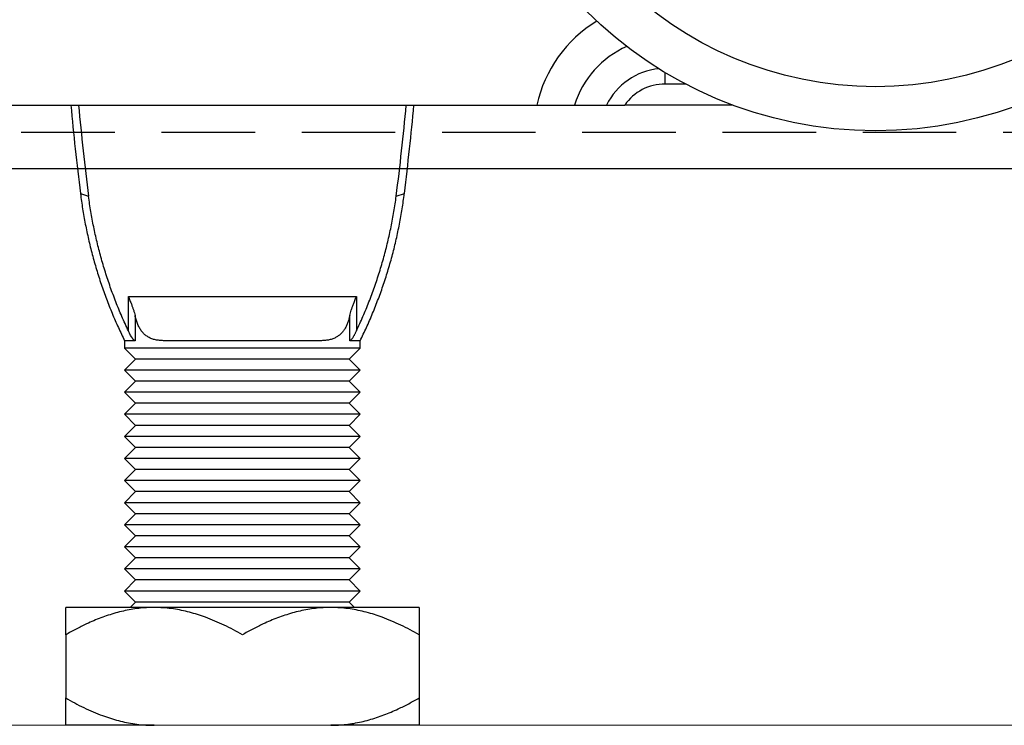
# Model space of a CAD drawing. Units: inches. Extents: x 26292 to 54679, y 2395 to 12821.
# Drawn here: x 30383 to 30449, y 3371 to 3419 of the extents above; entities that cross this region are included whole.
import ezdxf

# ---------------------------------------------------------------- set-up
doc = ezdxf.new("R2010")
doc.units = ezdxf.units.IN
doc.header["$MEASUREMENT"] = 0
doc.linetypes.add('DASHED2', pattern=[9.525, 6.35, -3.175])
doc.layers.add('Cuts', color=7, linetype='DASHED2')
doc.layers.add('Helaform', color=7, linetype='Continuous')

# ---------------------------------------------------------------- blocks, each defined once
blk = doc.blocks.new('50044 + 50102 Hanger + Plate (side)')
at = {"layer": 'Helaform', "color": 8, "linetype": 'Continuous', "lineweight": 25}
for p, q in [((14.352, 25.773), (14.352, 26.166)), ((15.052, 25.773), (14.352, 25.773))]:
    blk.add_line(p, q, dxfattribs=at)
at = {"layer": 'Helaform', "color": 7, "linetype": 'Continuous', "lineweight": 25}
for p, q in [((-10, 25.059), (10, 25.059)), ((16.651, 25.059), (12.982, 25.059)), ((-5.5, 22.059), (-5.499, 22.047)), ((-5.5, 22.059), (-5.224, 21.963)), ((5.224, 21.963), (5.5, 22.059)), ((5.499, 22.047), (5.5, 22.059)), ((5.5, 22.059), (5.5, 22.059)), ((-3.873, 18.559), (3.873, 18.559)), ((-3.873, 17.395), (-3.873, 18.559)), ((3.873, 18.559), (3.873, 17.395)), ((-3.645, 17.911), (-3.645, 17.059)), ((3.645, 17.059), (3.645, 17.911)), ((-4, 17.059), (-4, 16.809)), ((-3.645, 17.059), (-4, 17.059)), ((2.646, 17.059), (-2.646, 17.059)), ((4, 17.059), (3.645, 17.059)), ((4, 16.809), (4, 17.059)), ((-4, 16.809), (-3.625, 16.434)), ((4, 16.809), (-4, 16.809)), ((3.625, 16.434), (4, 16.809)), ((-3.625, 16.434), (-4, 16.059)), ((3.625, 16.434), (-3.625, 16.434)), ((4, 16.059), (3.625, 16.434)), ((-4, 16.059), (-3.625, 15.684)), ((4, 16.059), (-4, 16.059)), ((3.625, 15.684), (4, 16.059)), ((-3.625, 15.684), (-4, 15.309)), ((3.625, 15.684), (-3.625, 15.684)), ((4, 15.309), (3.625, 15.684)), ((-4, 15.309), (-3.625, 14.934)), ((4, 15.309), (-4, 15.309)), ((3.625, 14.934), (4, 15.309)), ((-3.625, 14.934), (-4, 14.559)), ((3.625, 14.934), (-3.625, 14.934)), ((4, 14.559), (3.625, 14.934)), ((-4, 14.559), (-3.625, 14.184)), ((4, 14.559), (-4, 14.559)), ((3.625, 14.184), (4, 14.559)), ((-3.625, 14.184), (-4, 13.809)), ((3.625, 14.184), (-3.625, 14.184)), ((4, 13.809), (3.625, 14.184)), ((-4, 13.809), (-3.625, 13.434)), ((4, 13.809), (-4, 13.809)), ((3.625, 13.434), (4, 13.809)), ((-3.625, 13.434), (-4, 13.059)), ((3.625, 13.434), (-3.625, 13.434)), ((4, 13.059), (3.625, 13.434)), ((-4, 13.059), (-3.625, 12.684)), ((4, 13.059), (-4, 13.059)), ((3.625, 12.684), (4, 13.059)), ((-3.625, 12.684), (-4, 12.309)), ((3.625, 12.684), (-3.625, 12.684)), ((4, 12.309), (3.625, 12.684)), ((-4, 12.309), (-3.625, 11.934)), ((4, 12.309), (-4, 12.309)), ((3.625, 11.934), (4, 12.309)), ((-3.625, 11.934), (-4, 11.559)), ((3.625, 11.934), (-3.625, 11.934)), ((4, 11.559), (3.625, 11.934)), ((-4, 11.559), (-3.625, 11.184)), ((4, 11.559), (-4, 11.559)), ((3.625, 11.184), (4, 11.559)), ((-3.625, 11.184), (-4, 10.809)), ((3.625, 11.184), (-3.625, 11.184)), ((4, 10.809), (3.625, 11.184)), ((-4, 10.809), (-3.625, 10.434)), ((4, 10.809), (-4, 10.809)), ((3.625, 10.434), (4, 10.809)), ((-3.625, 10.434), (-4, 10.059)), ((3.625, 10.434), (-3.625, 10.434)), ((4, 10.059), (3.625, 10.434)), ((-4, 10.059), (-3.625, 9.684)), ((4, 10.059), (-4, 10.059)), ((3.625, 9.684), (4, 10.059)), ((-3.625, 9.684), (-4, 9.309)), ((3.625, 9.684), (-3.625, 9.684)), ((4, 9.309), (3.625, 9.684)), ((-4, 9.309), (-3.625, 8.934)), ((4, 9.309), (-4, 9.309)), ((3.625, 8.934), (4, 9.309)), ((-3.625, 8.934), (-4, 8.559)), ((3.625, 8.934), (-3.625, 8.934)), ((4, 8.559), (3.625, 8.934)), ((-4, 8.559), (-3.625, 8.184)), ((4, 8.559), (-4, 8.559)), ((3.625, 8.184), (4, 8.559)), ((-3.625, 8.184), (-3.809, 8)), ((3.625, 8.184), (-3.625, 8.184)), ((3.809, 8), (3.625, 8.184)), ((6, 8), (-6, 8)), ((6, 8), (3, 8)), ((-6, 7.072), (-6, 4.928)), ((6, 7.072), (6, 4.928)), ((-3, 4), (-6, 4)), ((6, 4), (3, 4))]:
    blk.add_line(p, q, dxfattribs=at)
at = {"layer": 'Helaform', "color": 7, "linetype": 'Continuous', "lineweight": 15}
blk.add_line((45, 4), (-45, 4), dxfattribs=at)
at = {"layer": 'Helaform', "color": 7, "linetype": 'Continuous', "lineweight": 25}
for radius in [13.875, 12.375]:
    blk.add_circle((21.5, 38.059), radius, dxfattribs=at)
at = {"layer": 'Helaform', "color": 8, "linetype": 'Continuous', "lineweight": 25}
for radius, start, end in [(4.456, 121.2904, 167.6096), (3.219, 113.746, 162.7186), (2.201, 95.4134, 154.2508)]:
    blk.add_arc((14.352, 24.103), radius, start, end, dxfattribs=at)
at = {"layer": 'Helaform', "color": 7, "linetype": 'Continuous', "lineweight": 25}
for centre, radius, start, end in [((14.352, 24.103), 1.671, 90, 145.0865), ((92.135, 34.184), 98.124, 185.33591, 187.15469), ((-92.135, 34.184), 98.124, 352.84531, 354.66409)]:
    blk.add_arc(centre, radius, start, end, dxfattribs=at)
for points, knots in [([(-5.826, 25.059), (-5.778, 24.563), (-5.681, 23.562), (-5.561, 22.563), (-5.5, 22.059)], [0, 0, 0, 0, 0.494661, 1, 1, 1, 1]), ([(5.5, 22.059), (5.561, 22.562), (5.681, 23.561), (5.778, 24.562), (5.826, 25.059)], [0, 0, 0, 0, 0.504236, 1, 1, 1, 1]), ([(10, 25.059), (10.076, 25.059), (10.215, 25.059), (10.415, 25.059), (10.604, 25.059), (10.792, 25.059), (10.975, 25.059), (11.139, 25.059), (11.235, 25.059), (11.279, 25.059)], [0, 0, 0, 0, 0.16106, 0.296218, 0.431377, 0.578571, 0.726227, 0.873416, 1, 1, 1, 1]), ([(11.279, 25.059), (11.459, 25.059), (11.819, 25.059), (12.186, 25.059), (12.37, 25.059)], [0, 0, 0, 0, 0.499959, 1, 1, 1, 1]), ([(12.37, 25.059), (12.377, 25.059), (12.415, 25.059), (12.491, 25.059), (12.608, 25.059), (12.737, 25.059), (12.864, 25.059), (12.946, 25.059), (12.982, 25.059)], [0, 0, 0, 0, 0.040305, 0.229962, 0.419703, 0.628256, 0.836929, 1, 1, 1, 1]), ([(-5.498, 22.048), (-5.476, 21.877), (-5.429, 21.533), (-5.337, 21.017), (-5.228, 20.501), (-5.102, 19.988), (-4.958, 19.48), (-4.797, 18.977), (-4.62, 18.479), (-4.425, 17.988), (-4.22, 17.513), (-4.071, 17.206), (-3.999, 17.058)], [0, 0, 0, 0, 0.098504, 0.199238, 0.30005, 0.400916, 0.501816, 0.602727, 0.703625, 0.80449, 0.905299, 1, 1, 1, 1]), ([(-3.873, 17.395), (-3.948, 17.557), (-4.098, 17.881), (-4.301, 18.377), (-4.488, 18.88), (-4.657, 19.388), (-4.807, 19.9), (-4.939, 20.412), (-5.053, 20.926), (-5.151, 21.442), (-5.2, 21.789), (-5.224, 21.963)], [0, 0, 0, 0, 0.111957, 0.22399, 0.336073, 0.448179, 0.560277, 0.670335, 0.780328, 0.890229, 1, 1, 1, 1]), ([(3.873, 17.395), (3.948, 17.557), (4.098, 17.881), (4.301, 18.377), (4.488, 18.88), (4.657, 19.388), (4.807, 19.9), (4.939, 20.412), (5.053, 20.926), (5.151, 21.442), (5.2, 21.789), (5.224, 21.963)], [0, 0, 0, 0, 0.111957, 0.22399, 0.336073, 0.448179, 0.560277, 0.670335, 0.780328, 0.890229, 1, 1, 1, 1]), ([(3.999, 17.058), (4.071, 17.206), (4.22, 17.513), (4.425, 17.988), (4.62, 18.479), (4.797, 18.977), (4.958, 19.48), (5.102, 19.988), (5.228, 20.501), (5.337, 21.017), (5.429, 21.533), (5.476, 21.877), (5.498, 22.048)], [0, 0, 0, 0, 0.094701, 0.19551, 0.296375, 0.397273, 0.498184, 0.599084, 0.69995, 0.800762, 0.901496, 1, 1, 1, 1]), ([(-3.873, 18.559), (-3.872, 18.557), (-3.854, 18.513), (-3.818, 18.425), (-3.772, 18.307), (-3.732, 18.2), (-3.698, 18.103), (-3.668, 18.007), (-3.653, 17.943), (-3.645, 17.911)], [0, 0, 0, 0, 0.007732, 0.203473, 0.400495, 0.548692, 0.696871, 0.848461, 1, 1, 1, 1]), ([(3.645, 17.911), (3.653, 17.942), (3.667, 18.004), (3.697, 18.1), (3.731, 18.198), (3.771, 18.306), (3.818, 18.425), (3.854, 18.512), (3.872, 18.557), (3.873, 18.559)], [0, 0, 0, 0, 0.147955, 0.295956, 0.447721, 0.599505, 0.795231, 0.992268, 1, 1, 1, 1]), ([(-2.646, 17.059), (-2.693, 17.06), (-2.787, 17.062), (-2.92, 17.08), (-3.046, 17.112), (-3.161, 17.159), (-3.264, 17.222), (-3.355, 17.299), (-3.436, 17.394), (-3.506, 17.507), (-3.566, 17.636), (-3.612, 17.771), (-3.635, 17.867), (-3.645, 17.911)], [0, 0, 0, 0, 0.09556, 0.19148, 0.287277, 0.382667, 0.472672, 0.562914, 0.652845, 0.743311, 0.834114, 0.92454, 1, 1, 1, 1]), ([(3.645, 17.911), (3.636, 17.872), (3.618, 17.795), (3.582, 17.68), (3.536, 17.568), (3.48, 17.462), (3.415, 17.368), (3.34, 17.286), (3.256, 17.217), (3.158, 17.158), (3.047, 17.112), (2.921, 17.08), (2.788, 17.062), (2.693, 17.06), (2.646, 17.059)], [0, 0, 0, 0, 0.066793, 0.133588, 0.212299, 0.291253, 0.369991, 0.452097, 0.534433, 0.616591, 0.712165, 0.808148, 0.904255, 1, 1, 1, 1]), ([(-3.645, 17.057), (-3.649, 17.059), (-3.658, 17.061), (-3.671, 17.07), (-3.683, 17.081), (-3.694, 17.092), (-3.706, 17.106), (-3.72, 17.124), (-3.735, 17.145), (-3.751, 17.169), (-3.773, 17.204), (-3.801, 17.254), (-3.837, 17.321), (-3.86, 17.369), (-3.873, 17.395)], [0, 0, 0, 0, 0.061696, 0.122799, 0.164157, 0.206603, 0.250623, 0.306717, 0.367698, 0.433788, 0.505158, 0.647175, 0.811997, 1, 1, 1, 1]), ([(3.873, 17.395), (3.867, 17.382), (3.854, 17.356), (3.835, 17.318), (3.817, 17.284), (3.8, 17.252), (3.783, 17.223), (3.765, 17.192), (3.746, 17.161), (3.725, 17.131), (3.701, 17.099), (3.678, 17.075), (3.658, 17.061), (3.649, 17.059), (3.645, 17.057)], [0, 0, 0, 0, 0.0969661, 0.1881064, 0.2734551, 0.3530541, 0.4269549, 0.4952219, 0.589194, 0.6739149, 0.7498489, 0.8771204, 0.9382599, 1, 1, 1, 1]), ([(-3, 8), (-3.087, 7.999), (-3.261, 7.996), (-3.521, 7.972), (-3.782, 7.935), (-4.042, 7.883), (-4.302, 7.817), (-4.557, 7.738), (-4.806, 7.65), (-5.05, 7.552), (-5.331, 7.426), (-5.649, 7.269), (-5.883, 7.138), (-6, 7.072)], [0, 0, 0, 0, 0.083197, 0.166447, 0.249649, 0.334569, 0.419537, 0.504469, 0.586674, 0.668909, 0.751123, 0.875557, 1, 1, 1, 1]), ([(-6, 7.072), (-6, 7.129), (-6, 7.243), (-6, 7.391), (-6, 7.519), (-6, 7.628), (-6, 7.726), (-6, 7.812), (-6, 7.883), (-6, 7.939), (-6, 7.978), (-6, 7.997), (-6, 7.999), (-6, 8)], [0, 0, 0, 0, 0.107626, 0.215372, 0.304842, 0.394374, 0.483885, 0.573326, 0.66556, 0.757914, 0.850248, 0.942454, 1, 1, 1, 1]), ([(0, 7.072), (-0.101, 7.129), (-0.304, 7.244), (-0.615, 7.401), (-0.93, 7.544), (-1.231, 7.665), (-1.519, 7.763), (-1.791, 7.842), (-2.067, 7.906), (-2.344, 7.955), (-2.593, 7.984), (-2.811, 7.998), (-2.937, 7.999), (-3, 8)], [0, 0, 0, 0, 0.1080259, 0.2161279, 0.324196, 0.4321755, 0.5216061, 0.6111927, 0.7008004, 0.7903268, 0.879707, 0.9398144, 1, 1, 1, 1]), ([(3, 8), (2.913, 7.999), (2.739, 7.996), (2.479, 7.972), (2.218, 7.935), (1.958, 7.883), (1.698, 7.817), (1.443, 7.738), (1.194, 7.65), (0.95, 7.552), (0.669, 7.426), (0.351, 7.269), (0.117, 7.138), (0, 7.072)], [0, 0, 0, 0, 0.083197, 0.1664467, 0.2496488, 0.334569, 0.4195367, 0.5044687, 0.5866741, 0.6689088, 0.7511235, 0.8755571, 1, 1, 1, 1]), ([(6, 7.072), (5.899, 7.129), (5.696, 7.244), (5.385, 7.401), (5.07, 7.544), (4.769, 7.665), (4.481, 7.763), (4.209, 7.842), (3.933, 7.906), (3.656, 7.955), (3.407, 7.984), (3.189, 7.998), (3.063, 7.999), (3, 8)], [0, 0, 0, 0, 0.1080259, 0.2161279, 0.324196, 0.4321755, 0.5216061, 0.6111927, 0.7008004, 0.7903268, 0.879707, 0.9398144, 1, 1, 1, 1]), ([(6, 8), (6, 7.999), (6, 7.997), (6, 7.979), (6, 7.942), (6, 7.889), (6, 7.82), (6, 7.735), (6, 7.635), (6, 7.523), (6, 7.392), (6, 7.243), (6, 7.129), (6, 7.072)], [0, 0, 0, 0, 0.057546, 0.146752, 0.236075, 0.325415, 0.414646, 0.507088, 0.599609, 0.692154, 0.784628, 0.892249, 1, 1, 1, 1]), ([(-6, 4.928), (-5.899, 4.871), (-5.696, 4.756), (-5.385, 4.599), (-5.07, 4.456), (-4.769, 4.335), (-4.481, 4.237), (-4.209, 4.158), (-3.933, 4.094), (-3.656, 4.045), (-3.407, 4.016), (-3.189, 4.002), (-3.063, 4.001), (-3, 4)], [0, 0, 0, 0, 0.108026, 0.216128, 0.324196, 0.432175, 0.521606, 0.611193, 0.7008, 0.790327, 0.879707, 0.939814, 1, 1, 1, 1]), ([(-6, 4), (-6, 4.001), (-6, 4.003), (-6, 4.021), (-6, 4.058), (-6, 4.111), (-6, 4.18), (-6, 4.265), (-6, 4.365), (-6, 4.477), (-6, 4.608), (-6, 4.757), (-6, 4.871), (-6, 4.928)], [0, 0, 0, 0, 0.057546, 0.146752, 0.236075, 0.325415, 0.414646, 0.507088, 0.599609, 0.692154, 0.784628, 0.892249, 1, 1, 1, 1]), ([(3, 4), (3.087, 4.001), (3.261, 4.004), (3.521, 4.028), (3.782, 4.065), (4.042, 4.117), (4.302, 4.183), (4.557, 4.262), (4.806, 4.35), (5.05, 4.448), (5.331, 4.574), (5.649, 4.731), (5.883, 4.862), (6, 4.928)], [0, 0, 0, 0, 0.083197, 0.166447, 0.249649, 0.334569, 0.419537, 0.504469, 0.586674, 0.668909, 0.751123, 0.875557, 1, 1, 1, 1]), ([(6, 4.928), (6, 4.871), (6, 4.757), (6, 4.609), (6, 4.481), (6, 4.372), (6, 4.274), (6, 4.188), (6, 4.117), (6, 4.061), (6, 4.022), (6, 4.003), (6, 4.001), (6, 4)], [0, 0, 0, 0, 0.107626, 0.2153722, 0.3048417, 0.3943738, 0.4838852, 0.5733263, 0.66556, 0.7579144, 0.8502485, 0.9424544, 1, 1, 1, 1])]:
    blk.add_open_spline(points, degree=3, knots=knots, dxfattribs=at)

msp = doc.modelspace()

# ---------------------------------------------------------------- linework, layer by layer
at = {"layer": 'Cuts'}
msp.add_line((29363.449, 3410.898), (30625.565, 3410.898), dxfattribs=at)
at = {"layer": 'Helaform'}
msp.add_line((30625.565, 3408.406), (29363.449, 3408.406), dxfattribs=at)

# ---------------------------------------------------------------- block references
at = {"layer": 'Helaform', "xscale": 2, "yscale": 2, "zscale": 2}
msp.add_blockref('50044 + 50102 Hanger + Plate (side)', (30397.641, 3362.617), dxfattribs=at)

doc.saveas('drawing.dxf')
